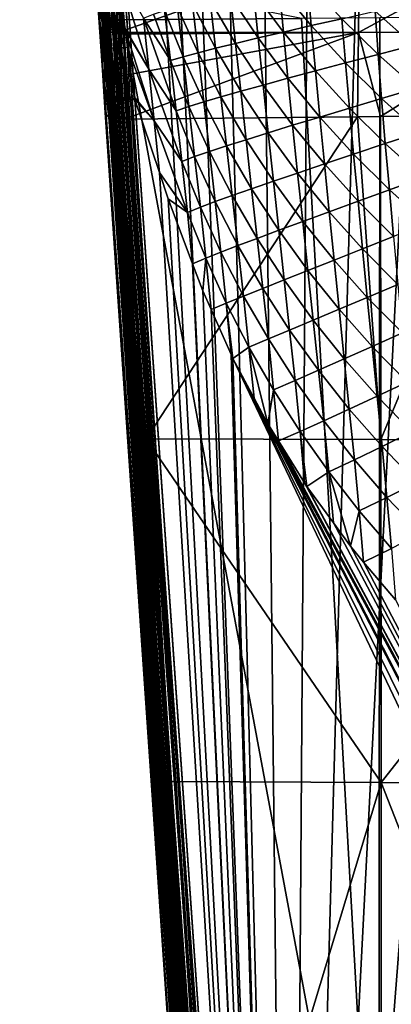
# Model space of a CAD drawing. Extents: x -24 to 24, y -123 to 38.
# Drawn here: x -24 to -16, y -48 to -27 of the extents above; entities that cross this region are included whole.
import ezdxf

# ---------------------------------------------------------------- set-up
doc = ezdxf.new("R2010")
doc.units = 0
doc.layers.add('L2', color=7, linetype='CONTINUOUS')
doc.layers.add('L4', color=7, linetype='CONTINUOUS')

msp = doc.modelspace()

# ---------------------------------------------------------------- linework, layer by layer
at = {"layer": 'L2', "color": 7}
for points in [[(-22.54046, -27.28971, 99.06168), (-22.54446, -25.7047, 104.3767), (-22.60056, -26.39449, 98.75636)], [(-22.54046, -27.28971, 99.06168), (-22.49137, -26.50225, 104.623), (-22.54446, -25.7047, 104.3767)], [(-17.15454, -25.61167, 98.0755), (-22.14333, -27.4, 98.67807), (-22.20327, -26.49381, 98.369)], [(-17.17616, -27.39717, 98.65306), (-22.14333, -27.4, 98.67807), (-17.15454, -25.61167, 98.0755)], [(-17.15454, -25.61167, 98.0755), (-13.86976, -25.60299, 98.06222), (-17.17616, -27.39717, 98.65306)], [(-17.17616, -27.39717, 98.65306), (-13.86976, -25.60299, 98.06222), (-13.88801, -27.38041, 98.63404)], [(-22.60056, -26.39449, 98.75636), (-22.58091, -26.43133, 98.63897), (-22.52065, -27.32985, 98.94559)], [(-22.60056, -26.39449, 98.75636), (-22.52065, -27.32985, 98.94559), (-22.54046, -27.28971, 99.06168)], [(-22.58091, -26.43133, 98.63897), (-22.52445, -26.46222, 98.53229), (-22.46414, -27.36374, 98.84007)], [(-22.58091, -26.43133, 98.63897), (-22.46414, -27.36374, 98.84007), (-22.52065, -27.32985, 98.94559)], [(-22.48027, -28.17881, 99.39399), (-22.49137, -26.50225, 104.623), (-22.54046, -27.28971, 99.06168)], [(-22.52445, -26.46222, 98.53229), (-22.43663, -26.48417, 98.44667), (-22.37638, -27.38811, 98.7553)], [(-22.52445, -26.46222, 98.53229), (-22.37638, -27.38811, 98.7553), (-22.46414, -27.36374, 98.84007)], [(-22.43809, -27.29508, 104.8969), (-22.47271, -26.46325, 104.7385), (-22.49137, -26.50225, 104.623)], [(-22.48027, -28.17881, 99.39399), (-22.43809, -27.29508, 104.8969), (-22.49137, -26.50225, 104.623)], [(-22.41963, -27.25224, 105.0112), (-22.41791, -26.42564, 104.8423), (-22.47271, -26.46325, 104.7385)], [(-22.41963, -27.25224, 105.0112), (-22.47271, -26.46325, 104.7385), (-22.43809, -27.29508, 104.8969)], [(-22.43663, -26.48417, 98.44667), (-22.326, -26.49505, 98.39043), (-22.26589, -27.4006, 98.6995)], [(-22.43663, -26.48417, 98.44667), (-22.26589, -27.4006, 98.6995), (-22.37638, -27.38811, 98.7553)], [(-22.36492, -27.21115, 105.1139), (-22.41791, -26.42564, 104.8423), (-22.41963, -27.25224, 105.0112)], [(-22.36492, -27.21115, 105.1139), (-22.33217, -26.39298, 104.9246), (-22.41791, -26.42564, 104.8423)], [(-22.27917, -27.17573, 105.1953), (-22.33217, -26.39298, 104.9246), (-22.36492, -27.21115, 105.1139)], [(-22.27917, -27.17573, 105.1953), (-22.22365, -26.36839, 104.9776), (-22.33217, -26.39298, 104.9246)], [(-22.326, -26.49505, 98.39043), (-22.20327, -26.49381, 98.369), (-22.14333, -27.4, 98.67807)], [(-22.326, -26.49505, 98.39043), (-22.14333, -27.4, 98.67807), (-22.26589, -27.4006, 98.6995)], [(-22.17055, -27.14935, 105.2476), (-22.22365, -26.36839, 104.9776), (-22.27917, -27.17573, 105.1953)], [(-22.17055, -27.14935, 105.2476), (-22.10264, -26.35418, 104.9963), (-22.22365, -26.36839, 104.9776)], [(-22.04938, -27.13452, 105.2659), (-22.10264, -26.35418, 104.9963), (-22.17055, -27.14935, 105.2476)], [(-22.04938, -27.13452, 105.2659), (-18.35381, -27.10623, 105.3501), (-22.10264, -26.35418, 104.9963)], [(-22.27917, -27.17573, 105.1953), (-20.52028, -53.22932, 114.6787), (-22.17055, -27.14935, 105.2476)], [(-22.17055, -27.14935, 105.2476), (-20.41191, -53.20293, 114.7311), (-22.04938, -27.13452, 105.2659)], [(-22.17055, -27.14935, 105.2476), (-20.52028, -53.22932, 114.6787), (-20.41191, -53.20293, 114.7311)], [(-18.35381, -27.10623, 105.3501), (-22.04938, -27.13452, 105.2659), (-16.7514, -55.6137, 115.7256)], [(-16.7514, -55.6137, 115.7256), (-22.04938, -27.13452, 105.2659), (-20.29098, -53.18804, 114.7496)], [(-22.04938, -27.13452, 105.2659), (-20.41191, -53.20293, 114.7311), (-20.29098, -53.18804, 114.7496)], [(-16.7514, -55.6137, 115.7256), (-16.73543, -27.09694, 105.3797), (-18.35381, -27.10623, 105.3501)], [(-11.1729, -55.57877, 115.8309), (-13.93217, -27.08084, 105.4312), (-16.7514, -55.6137, 115.7256)], [(-16.7514, -55.6137, 115.7256), (-13.93217, -27.08084, 105.4312), (-16.73543, -27.09694, 105.3797)], [(-22.54046, -27.28971, 99.06168), (-22.52065, -27.32985, 98.94559), (-22.46029, -28.22223, 99.27931)], [(-22.54046, -27.28971, 99.06168), (-22.46029, -28.22223, 99.27931), (-22.48027, -28.17881, 99.39399)], [(-22.52065, -27.32985, 98.94559), (-22.46414, -27.36374, 98.84007), (-22.40372, -28.2591, 99.17503)], [(-22.52065, -27.32985, 98.94559), (-22.40372, -28.2591, 99.17503), (-22.46029, -28.22223, 99.27931)], [(-22.41999, -29.06155, 99.75357), (-22.43809, -27.29508, 104.8969), (-22.48027, -28.17881, 99.39399)], [(-22.46414, -27.36374, 98.84007), (-22.37638, -27.38811, 98.7553), (-22.31603, -28.28587, 99.09119)], [(-22.46414, -27.36374, 98.84007), (-22.31603, -28.28587, 99.09119), (-22.40372, -28.2591, 99.17503)], [(-22.43809, -27.29508, 104.8969), (-20.67875, -53.34851, 114.3806), (-22.41963, -27.25224, 105.0112)], [(-22.41999, -29.06155, 99.75357), (-20.67875, -53.34851, 114.3806), (-22.43809, -27.29508, 104.8969)], [(-22.41963, -27.25224, 105.0112), (-20.66034, -53.30574, 114.4947), (-22.36492, -27.21115, 105.1139)], [(-22.41963, -27.25224, 105.0112), (-20.67875, -53.34851, 114.3806), (-20.66034, -53.30574, 114.4947)], [(-22.36492, -27.21115, 105.1139), (-20.6058, -53.26471, 114.5973), (-22.27917, -27.17573, 105.1953)], [(-22.36492, -27.21115, 105.1139), (-20.66034, -53.30574, 114.4947), (-20.6058, -53.26471, 114.5973)], [(-22.27917, -27.17573, 105.1953), (-20.6058, -53.26471, 114.5973), (-20.52028, -53.22932, 114.6787)], [(-22.37638, -27.38811, 98.7553), (-22.26589, -27.4006, 98.6995), (-22.20568, -28.29996, 99.03589)], [(-22.37638, -27.38811, 98.7553), (-22.20568, -28.29996, 99.03589), (-22.31603, -28.28587, 99.09119)], [(-22.26589, -27.4006, 98.6995), (-22.14333, -27.4, 98.67807), (-22.14127, -27.43093, 98.68962)], [(-22.26589, -27.4006, 98.6995), (-22.14127, -27.43093, 98.68962), (-22.20568, -28.29996, 99.03589)], [(-22.20568, -28.29996, 99.03589), (-22.14127, -27.43093, 98.68962), (-22.0833, -28.3, 99.01446)], [(-17.17616, -27.39717, 98.65306), (-22.14127, -27.43093, 98.68962), (-22.14333, -27.4, 98.67807)], [(-17.17616, -27.39717, 98.65306), (-22.0833, -28.3, 99.01446), (-22.14127, -27.43093, 98.68962)], [(-17.17616, -27.39717, 98.65306), (-22.02317, -29.19356, 99.37844), (-22.0833, -28.3, 99.01446)], [(-17.19736, -29.14695, 99.33119), (-22.02317, -29.19356, 99.37844), (-17.17616, -27.39717, 98.65306)], [(-16.71562, -29.14339, 99.32743), (-17.19736, -29.14695, 99.33119), (-17.17616, -27.39717, 98.65306)], [(-17.17616, -27.39717, 98.65306), (-13.88801, -27.38041, 98.63404), (-16.71562, -29.14339, 99.32743)], [(-16.71562, -29.14339, 99.32743), (-13.88801, -27.38041, 98.63404), (-13.90591, -29.12264, 99.30549)], [(-22.48027, -28.17881, 99.39399), (-22.46029, -28.22223, 99.27931), (-22.39984, -29.10821, 99.64039)], [(-22.48027, -28.17881, 99.39399), (-22.39984, -29.10821, 99.64039), (-22.41999, -29.06155, 99.75357)], [(-22.46029, -28.22223, 99.27931), (-22.40372, -28.2591, 99.17503), (-22.34323, -29.14803, 99.53743)], [(-22.46029, -28.22223, 99.27931), (-22.34323, -29.14803, 99.53743), (-22.39984, -29.10821, 99.64039)], [(-22.40372, -28.2591, 99.17503), (-22.31603, -28.28587, 99.09119), (-22.25559, -29.17718, 99.45459)], [(-22.40372, -28.2591, 99.17503), (-22.25559, -29.17718, 99.45459), (-22.34323, -29.14803, 99.53743)], [(-22.31603, -28.28587, 99.09119), (-22.20568, -28.29996, 99.03589), (-22.14538, -29.19286, 99.39983)], [(-22.31603, -28.28587, 99.09119), (-22.14538, -29.19286, 99.39983), (-22.25559, -29.17718, 99.45459)], [(-22.02317, -29.19356, 99.37844), (-22.14538, -29.19286, 99.39983), (-22.20568, -28.29996, 99.03589)], [(-22.20568, -28.29996, 99.03589), (-22.0833, -28.3, 99.01446), (-22.02317, -29.19356, 99.37844)], [(-20.66403, -54.66327, 110.6241), (-22.41999, -29.06155, 99.75357), (-20.6442, -54.70959, 110.5119)], [(-20.6442, -54.70959, 110.5119), (-22.41999, -29.06155, 99.75357), (-22.39984, -29.10821, 99.64039)], [(-20.66403, -54.66327, 110.6241), (-20.67875, -53.34851, 114.3806), (-22.41999, -29.06155, 99.75357)], [(-20.6442, -54.70959, 110.5119), (-22.39984, -29.10821, 99.64039), (-20.58848, -54.74922, 110.4096)], [(-20.58848, -54.74922, 110.4096), (-22.39984, -29.10821, 99.64039), (-22.34323, -29.14803, 99.53743)], [(-20.58848, -54.74922, 110.4096), (-22.34323, -29.14803, 99.53743), (-20.50214, -54.7784, 110.3269)], [(-20.50214, -54.7784, 110.3269), (-22.34323, -29.14803, 99.53743), (-22.25559, -29.17718, 99.45459)], [(-20.50214, -54.7784, 110.3269), (-22.25559, -29.17718, 99.45459), (-20.39336, -54.79439, 110.2717)], [(-20.39336, -54.79439, 110.2717), (-22.25559, -29.17718, 99.45459), (-22.14538, -29.19286, 99.39983)], [(-22.14538, -29.19286, 99.39983), (-22.02317, -29.19356, 99.37844), (-21.56964, -35.82577, 102.1945)], [(-20.39336, -54.79439, 110.2717), (-22.14538, -29.19286, 99.39983), (-21.08353, -42.93437, 105.2129)], [(-21.08353, -42.93437, 105.2129), (-22.14538, -29.19286, 99.39983), (-21.56964, -35.82577, 102.1945)], [(-22.02317, -29.19356, 99.37844), (-17.19736, -29.14695, 99.33119), (-21.56964, -35.82577, 102.1945)], [(-21.56964, -35.82577, 102.1945), (-17.19736, -29.14695, 99.33119), (-16.71183, -35.84297, 102.1475)], [(-17.19736, -29.14695, 99.33119), (-16.71562, -29.14339, 99.32743), (-16.71183, -35.84297, 102.1475)], [(-16.71183, -35.84297, 102.1475), (-16.71562, -29.14339, 99.32743), (-13.90591, -29.12264, 99.30549)], [(-16.71183, -35.84297, 102.1475), (-13.90591, -29.12264, 99.30549), (-11.13997, -35.85674, 102.1077)], [(-16.70781, -42.95702, 105.1537), (-21.08353, -42.93437, 105.2129), (-21.56964, -35.82577, 102.1945)], [(-21.56964, -35.82577, 102.1945), (-16.71183, -35.84297, 102.1475), (-16.70781, -42.95702, 105.1537)], [(-16.70781, -42.95702, 105.1537), (-16.71183, -35.84297, 102.1475), (-11.13997, -35.85674, 102.1077)], [(-16.70781, -42.95702, 105.1537), (-11.13997, -35.85674, 102.1077), (-11.13594, -42.97713, 105.0989)], [(-21.08353, -42.93437, 105.2129), (-20.27242, -54.79566, 110.2492), (-20.39336, -54.79439, 110.2717)], [(-20.27242, -54.79566, 110.2492), (-21.08353, -42.93437, 105.2129), (-16.70781, -42.95702, 105.1537)], [(-16.69975, -57.17275, 111.1951), (-20.27242, -54.79566, 110.2492), (-16.70781, -42.95702, 105.1537)], [(-16.69975, -57.17275, 111.1951), (-16.70781, -42.95702, 105.1537), (-11.12789, -57.19868, 111.1267)], [(-11.12789, -57.19868, 111.1267), (-16.70781, -42.95702, 105.1537), (-11.13594, -42.97713, 105.0989)]]:
    msp.add_3dface(points, dxfattribs=at)
at = {"layer": 'L4', "color": 7}
for points in [[(-24.16712, -1.681163, 94.75451), (-24.19154, -1.682861, 94.6), (-19.07845, -75.1847, 94.6)], [(-22.45237, -26.68388, 81.3271), (-22.38043, -27.71795, 81.37926), (-24.19154, -1.682861, 94.6)], [(-22.38043, -27.71795, 81.37926), (-22.30749, -28.76651, 81.39981), (-24.19154, -1.682861, 94.6)], [(-24.19154, -1.682861, 94.6), (-22.30749, -28.76651, 81.39981), (-22.30337, -28.8257, 81.4)], [(-24.19154, -1.682861, 94.6), (-22.30337, -28.8257, 81.4), (-19.07845, -75.1847, 94.6)], [(-24.16712, -1.681163, 94.75451), (-19.05404, -75.183, 94.75451), (-24.09628, -1.676234, 94.8939)], [(-19.07845, -75.1847, 94.6), (-19.07537, -75.18449, 94.61952), (-24.16712, -1.681163, 94.75451)], [(-24.16712, -1.681163, 94.75451), (-19.07537, -75.18449, 94.61952), (-19.06989, -75.1841, 94.65417)], [(-24.16712, -1.681163, 94.75451), (-19.06989, -75.1841, 94.65417), (-19.06299, -75.18362, 94.69789)], [(-19.06299, -75.18362, 94.69789), (-19.05597, -75.18313, 94.74228), (-24.16712, -1.681163, 94.75451)], [(-24.16712, -1.681163, 94.75451), (-19.05597, -75.18313, 94.74228), (-19.05404, -75.183, 94.75451)], [(-24.09628, -1.676234, 94.8939), (-18.98319, -75.17807, 94.8939), (-23.98593, -1.668558, 95.00451)], [(-19.05404, -75.183, 94.75451), (-19.04481, -75.18236, 94.77267), (-24.09628, -1.676234, 94.8939)], [(-24.09628, -1.676234, 94.8939), (-19.04481, -75.18236, 94.77267), (-18.98319, -75.17807, 94.8939)], [(-23.98593, -1.668558, 95.00451), (-18.87284, -75.1704, 95.00451), (-23.84688, -1.658885, 95.07553)], [(-18.98319, -75.17807, 94.8939), (-18.97164, -75.17727, 94.90547), (-23.98593, -1.668558, 95.00451)], [(-23.98593, -1.668558, 95.00451), (-18.97164, -75.17727, 94.90547), (-18.87284, -75.1704, 95.00451)], [(-23.84688, -1.658885, 95.07553), (-18.73379, -75.16072, 95.07553), (-23.69274, -1.648163, 95.1)], [(-18.87284, -75.1704, 95.00451), (-18.86296, -75.1697, 95.00956), (-23.84688, -1.658885, 95.07553)], [(-23.84688, -1.658885, 95.07553), (-18.86296, -75.1697, 95.00956), (-18.73379, -75.16072, 95.07553)], [(-18.57966, -75.15, 95.1), (-22.30574, -5.648581, 95.1), (-23.69274, -1.648163, 95.1)], [(-23.69274, -1.648163, 95.1), (-18.73379, -75.16072, 95.07553), (-18.72827, -75.16034, 95.0764)], [(-23.69274, -1.648163, 95.1), (-18.72827, -75.16034, 95.0764), (-18.57966, -75.15, 95.1)], [(-18.57966, -75.15, 95.1), (-21.7631, -7.471283, 95.1), (-22.30574, -5.648581, 95.1)], [(-21.0718, -9.242947, 95.1), (-21.7631, -7.471283, 95.1), (-18.57966, -75.15, 95.1)], [(-18.57966, -75.15, 95.1), (-20.23655, -10.95147, 95.1), (-21.0718, -9.242947, 95.1)], [(-19.26306, -12.58519, 95.1), (-20.23655, -10.95147, 95.1), (-18.57966, -75.15, 95.1)], [(-18.57966, -75.15, 95.1), (-18.158, -14.13294, 95.1), (-19.26306, -12.58519, 95.1)], [(-18.57966, -75.15, 95.1), (-16.92889, -15.58414, 95.1), (-18.158, -14.13294, 95.1)], [(-15.58414, -16.92889, 95.1), (-16.92889, -15.58414, 95.1), (-18.57966, -75.15, 95.1)], [(-18.57966, -75.15, 95.1), (-14.13294, -18.158, 95.1), (-15.58414, -16.92889, 95.1)], [(-18.57966, -75.15, 95.1), (-12.58519, -19.26306, 95.1), (-14.13294, -18.158, 95.1)], [(-10.95147, -20.23655, 95.1), (-12.58519, -19.26306, 95.1), (-18.57966, -75.15, 95.1)], [(-18.57966, -75.15, 95.1), (-9.242947, -21.0718, 95.1), (-10.95147, -20.23655, 95.1)], [(-18.57966, -75.15, 95.1), (-7.471283, -21.7631, 95.1), (-9.242947, -21.0718, 95.1)], [(-5.648581, -22.30574, 95.1), (-7.471283, -21.7631, 95.1), (-18.57966, -75.15, 95.1)], [(-18.57966, -75.15, 95.1), (-3.787295, -22.69601, 95.1), (-5.648581, -22.30574, 95.1)], [(-18.57966, -75.15, 95.1), (-1.900137, -22.93125, 95.1), (-3.787295, -22.69601, 95.1)], [(0, -23.00984, 95.1), (-18.57966, -75.15, 95.1), (1.900137, -22.93125, 95.1)], [(1.900137, -22.93125, 95.1), (-18.57966, -75.15, 95.1), (18.57966, -75.15, 95.1)], [(0, -23.00984, 95.1), (-1.900137, -22.93125, 95.1), (-18.57966, -75.15, 95.1)], [(-22.01523, -27.29746, 80.87164), (-22.09983, -26.69067, 80.85078), (-22.10988, -26.241, 80.80748)], [(-21.51539, -28.16152, 80.80591), (-22.01523, -27.29746, 80.87164), (-22.10988, -26.241, 80.80748)], [(-21.51539, -28.16152, 80.80591), (-22.10988, -26.241, 80.80748), (-21.63039, -27.10089, 80.69547)], [(-18.15305, -27.25608, 78.40068), (-18.81919, -26.44925, 78.38279), (-18.23013, -26.33655, 77.91346)], [(-17.5188, -27.11186, 77.93128), (-18.15305, -27.25608, 78.40068), (-18.23013, -26.33655, 77.91346)], [(-19.25366, -27.51265, 79.21525), (-19.826, -26.64737, 79.19899), (-19.35071, -26.5529, 78.81115)], [(-18.73107, -27.38982, 78.82853), (-19.35071, -26.5529, 78.81115), (-18.81919, -26.44925, 78.38279)], [(-18.73107, -27.38982, 78.82853), (-19.25366, -27.51265, 79.21525), (-19.35071, -26.5529, 78.81115)], [(-18.15305, -27.25608, 78.40068), (-18.73107, -27.38982, 78.82853), (-18.81919, -26.44925, 78.38279)], [(-22.45237, -26.68388, 81.3271), (-22.43583, -26.69096, 81.20187), (-22.36028, -27.72145, 81.23981)], [(-22.45237, -26.68388, 81.3271), (-22.36028, -27.72145, 81.23981), (-22.38043, -27.71795, 81.37926)], [(-22.30209, -27.72191, 81.11145), (-22.36028, -27.72145, 81.23981), (-22.43583, -26.69096, 81.20187)], [(-22.30209, -27.72191, 81.11145), (-22.43583, -26.69096, 81.20187), (-22.38841, -26.69537, 81.08465)], [(-22.2105, -27.7193, 81.00436), (-22.30209, -27.72191, 81.11145), (-22.38841, -26.69537, 81.08465)], [(-22.2105, -27.7193, 81.00436), (-22.38841, -26.69537, 81.08465), (-22.31314, -26.69682, 80.98295)], [(-22.09278, -27.71383, 80.92706), (-22.31314, -26.69682, 80.98295), (-22.21485, -26.69522, 80.9033)], [(-22.09278, -27.71383, 80.92706), (-22.2105, -27.7193, 81.00436), (-22.31314, -26.69682, 80.98295)], [(-22.21485, -26.69522, 80.9033), (-22.09983, -26.69067, 80.85078), (-22.09278, -27.71383, 80.92706)], [(-22.09278, -27.71383, 80.92706), (-22.09983, -26.69067, 80.85078), (-22.01523, -27.29746, 80.87164)], [(-20.13636, -27.72606, 79.86739), (-20.61277, -26.80993, 79.85491), (-20.24636, -26.73285, 79.54676)], [(-19.72185, -27.62461, 79.56137), (-20.24636, -26.73285, 79.54676), (-19.826, -26.64737, 79.19899)], [(-19.72185, -27.62461, 79.56137), (-20.13636, -27.72606, 79.86739), (-20.24636, -26.73285, 79.54676)], [(-19.25366, -27.51265, 79.21525), (-19.72185, -27.62461, 79.56137), (-19.826, -26.64737, 79.19899)], [(-21.42173, -27.01574, 80.54412), (-21.19051, -26.94409, 80.35346), (-21.07144, -27.9781, 80.54856)], [(-20.80898, -27.90094, 80.36076), (-21.19051, -26.94409, 80.35346), (-20.92655, -26.87958, 80.12374)], [(-20.80898, -27.90094, 80.36076), (-21.07144, -27.9781, 80.54856), (-21.19051, -26.94409, 80.35346)], [(-20.49827, -27.81778, 80.13374), (-20.92655, -26.87958, 80.12374), (-20.61277, -26.80993, 79.85491)], [(-20.49827, -27.81778, 80.13374), (-20.80898, -27.90094, 80.36076), (-20.92655, -26.87958, 80.12374)], [(-20.13636, -27.72606, 79.86739), (-20.49827, -27.81778, 80.13374), (-20.61277, -26.80993, 79.85491)], [(-16.76726, -27.85231, 77.94973), (-17.5188, -27.11186, 77.93128), (-16.82896, -26.95821, 77.42009)], [(-16.82896, -26.95821, 77.42009), (-16.08733, -26.79673, 76.86702), (-16.0362, -27.66477, 77.43782)], [(-16.82896, -26.95821, 77.42009), (-16.0362, -27.66477, 77.43782), (-16.76726, -27.85231, 77.94973)], [(-21.42173, -27.01574, 80.54412), (-21.07144, -27.9781, 80.54856), (-21.63039, -27.10089, 80.69547)], [(-21.63039, -27.10089, 80.69547), (-21.07144, -27.9781, 80.54856), (-20.9513, -29.02136, 80.70022)], [(-21.63039, -27.10089, 80.69547), (-20.9513, -29.02136, 80.70022), (-21.51539, -28.16152, 80.80591)], [(-17.4449, -28.02946, 78.41936), (-18.15305, -27.25608, 78.40068), (-17.5188, -27.11186, 77.93128)], [(-16.76726, -27.85231, 77.94973), (-17.4449, -28.02946, 78.41936), (-17.5188, -27.11186, 77.93128)], [(-22.01003, -27.33474, 80.87292), (-22.09278, -27.71383, 80.92706), (-22.01523, -27.29746, 80.87164)], [(-21.95828, -27.70593, 80.88569), (-22.09278, -27.71383, 80.92706), (-22.01003, -27.33474, 80.87292)], [(-22.01003, -27.33474, 80.87292), (-22.01523, -27.29746, 80.87164), (-21.51539, -28.16152, 80.80591)], [(-21.51539, -28.16152, 80.80591), (-21.40758, -29.22994, 80.87387), (-22.01003, -27.33474, 80.87292)], [(-21.40758, -29.22994, 80.87387), (-21.95828, -27.70593, 80.88569), (-22.01003, -27.33474, 80.87292)], [(-18.06808, -28.19502, 78.84691), (-18.73107, -27.38982, 78.82853), (-18.15305, -27.25608, 78.40068)], [(-17.4449, -28.02946, 78.41936), (-18.06808, -28.19502, 78.84691), (-18.15305, -27.25608, 78.40068)], [(-19.15203, -28.48858, 79.5774), (-19.72185, -27.62461, 79.56137), (-19.25366, -27.51265, 79.21525)], [(-18.63693, -28.34815, 79.23275), (-19.25366, -27.51265, 79.21525), (-18.73107, -27.38982, 78.82853)], [(-18.63693, -28.34815, 79.23275), (-19.15203, -28.48858, 79.5774), (-19.25366, -27.51265, 79.21525)], [(-18.06808, -28.19502, 78.84691), (-18.63693, -28.34815, 79.23275), (-18.73107, -27.38982, 78.82853)], [(-22.38043, -27.71795, 81.37926), (-22.36028, -27.72145, 81.23981), (-22.29434, -28.76616, 81.31088)], [(-22.38043, -27.71795, 81.37926), (-22.29434, -28.76616, 81.31088), (-22.30749, -28.76651, 81.39981)], [(-22.26936, -28.765, 81.22049), (-22.36028, -27.72145, 81.23981), (-22.30209, -27.72191, 81.11145)], [(-22.26936, -28.765, 81.22049), (-22.28281, -28.76576, 81.24834), (-22.36028, -27.72145, 81.23981)], [(-22.36028, -27.72145, 81.23981), (-22.28281, -28.76576, 81.24834), (-22.28609, -28.76594, 81.25515)], [(-22.36028, -27.72145, 81.23981), (-22.28609, -28.76594, 81.25515), (-22.29434, -28.76616, 81.31088)], [(-22.16117, -28.75852, 81.05564), (-22.30209, -27.72191, 81.11145), (-22.2105, -27.7193, 81.00436)], [(-22.16117, -28.75852, 81.05564), (-22.21824, -28.76212, 81.11458), (-22.30209, -27.72191, 81.11145)], [(-22.30209, -27.72191, 81.11145), (-22.21824, -28.76212, 81.11458), (-22.22632, -28.76257, 81.13132)], [(-22.30209, -27.72191, 81.11145), (-22.22632, -28.76257, 81.13132), (-22.26936, -28.765, 81.22049)], [(-22.08729, -28.75381, 80.98865), (-22.2105, -27.7193, 81.00436), (-22.09278, -27.71383, 80.92706)], [(-22.08729, -28.75381, 80.98865), (-22.10531, -28.755, 80.99797), (-22.2105, -27.7193, 81.00436)], [(-22.2105, -27.7193, 81.00436), (-22.10531, -28.755, 80.99797), (-22.10773, -28.75515, 81.00046)], [(-22.2105, -27.7193, 81.00436), (-22.10773, -28.75515, 81.00046), (-22.16117, -28.75852, 81.05564)], [(-21.95828, -27.70593, 80.88569), (-21.91018, -28.74195, 80.91529), (-22.09278, -27.71383, 80.92706)], [(-21.91018, -28.74195, 80.91529), (-21.96307, -28.74557, 80.92444), (-22.09278, -27.71383, 80.92706)], [(-21.96307, -28.74557, 80.92444), (-21.97202, -28.74617, 80.92906), (-22.09278, -27.71383, 80.92706)], [(-22.09278, -27.71383, 80.92706), (-21.97202, -28.74617, 80.92906), (-21.99946, -28.74798, 80.94325)], [(-22.09278, -27.71383, 80.92706), (-21.99946, -28.74798, 80.94325), (-22.08729, -28.75381, 80.98865)], [(-21.40758, -29.22994, 80.87387), (-21.82179, -28.7359, 80.9), (-21.95828, -27.70593, 80.88569)], [(-21.82179, -28.7359, 80.9), (-21.91018, -28.74195, 80.91529), (-21.95828, -27.70593, 80.88569)], [(-20.02322, -28.73248, 80.14534), (-20.49827, -27.81778, 80.13374), (-20.13636, -27.72606, 79.86739)], [(-19.61385, -28.61651, 79.88141), (-20.13636, -27.72606, 79.86739), (-19.72185, -27.62461, 79.56137)], [(-19.61385, -28.61651, 79.88141), (-20.02322, -28.73248, 80.14534), (-20.13636, -27.72606, 79.86739)], [(-19.15203, -28.48858, 79.5774), (-19.61385, -28.61651, 79.88141), (-19.72185, -27.62461, 79.56137)], [(-16.76726, -27.85231, 77.94973), (-16.0362, -27.66477, 77.43782), (-15.97761, -28.55671, 77.96862)], [(-20.68969, -28.93281, 80.55456), (-21.07144, -27.9781, 80.54856), (-20.80898, -27.90094, 80.36076)], [(-20.68969, -28.93281, 80.55456), (-20.9513, -29.02136, 80.70022), (-21.07144, -27.9781, 80.54856)], [(-20.38134, -28.83746, 80.36962), (-20.80898, -27.90094, 80.36076), (-20.49827, -27.81778, 80.13374)], [(-20.38134, -28.83746, 80.36962), (-20.68969, -28.93281, 80.55456), (-20.80898, -27.90094, 80.36076)], [(-20.02322, -28.73248, 80.14534), (-20.38134, -28.83746, 80.36962), (-20.49827, -27.81778, 80.13374)], [(-16.69676, -28.76816, 78.43865), (-17.4449, -28.02946, 78.41936), (-16.76726, -27.85231, 77.94973)], [(-16.76726, -27.85231, 77.94973), (-15.97761, -28.55671, 77.96862), (-16.69676, -28.76816, 78.43865)], [(-21.51539, -28.16152, 80.80591), (-20.9513, -29.02136, 80.70022), (-20.83075, -30.07278, 80.80781)], [(-21.51539, -28.16152, 80.80591), (-20.83075, -30.07278, 80.80781), (-21.40758, -29.22994, 80.87387)], [(-17.36337, -28.96699, 78.86607), (-18.06808, -28.19502, 78.84691), (-17.4449, -28.02946, 78.41936)], [(-16.69676, -28.76816, 78.43865), (-17.36337, -28.96699, 78.86607), (-17.4449, -28.02946, 78.41936)], [(-18.53828, -29.3231, 79.59461), (-19.15203, -28.48858, 79.5774), (-18.63693, -28.34815, 79.23275)], [(-17.97723, -29.1522, 79.25124), (-18.63693, -28.34815, 79.23275), (-18.06808, -28.19502, 78.84691)], [(-17.97723, -29.1522, 79.25124), (-18.53828, -29.3231, 79.59461), (-18.63693, -28.34815, 79.23275)], [(-17.36337, -28.96699, 78.86607), (-17.97723, -29.1522, 79.25124), (-18.06808, -28.19502, 78.84691)], [(-19.04657, -29.47956, 79.89677), (-19.61385, -28.61651, 79.88141), (-19.15203, -28.48858, 79.5774)], [(-18.53828, -29.3231, 79.59461), (-19.04657, -29.47956, 79.89677), (-19.15203, -28.48858, 79.5774)], [(-16.69676, -28.76816, 78.43865), (-15.97761, -28.55671, 77.96862), (-15.91068, -29.47099, 78.45837)], [(-22.29125, -28.82486, 81.30953), (-22.30749, -28.76651, 81.39981), (-22.29434, -28.76616, 81.31088)], [(-22.30337, -28.8257, 81.4), (-22.30749, -28.76651, 81.39981), (-22.29125, -28.82486, 81.30953)], [(-22.29434, -28.76616, 81.31088), (-22.28609, -28.76594, 81.25515), (-22.28569, -28.82447, 81.26806)], [(-22.29125, -28.82486, 81.30953), (-22.29434, -28.76616, 81.31088), (-22.28569, -28.82447, 81.26806)], [(-22.28569, -28.82447, 81.26806), (-22.28609, -28.76594, 81.25515), (-22.28281, -28.76576, 81.24834)], [(-22.28569, -28.82447, 81.26806), (-22.28281, -28.76576, 81.24834), (-22.26252, -28.82286, 81.2187)], [(-22.26252, -28.82286, 81.2187), (-22.28281, -28.76576, 81.24834), (-22.26936, -28.765, 81.22049)], [(-22.21971, -28.81988, 81.12751), (-22.26936, -28.765, 81.22049), (-22.22632, -28.76257, 81.13132)], [(-22.26252, -28.82286, 81.2187), (-22.26936, -28.765, 81.22049), (-22.21971, -28.81988, 81.12751)], [(-22.21267, -28.81939, 81.1125), (-22.22632, -28.76257, 81.13132), (-22.21824, -28.76212, 81.11458)], [(-22.21971, -28.81988, 81.12751), (-22.22632, -28.76257, 81.13132), (-22.21267, -28.81939, 81.1125)], [(-22.15203, -28.81517, 81.05171), (-22.21824, -28.76212, 81.11458), (-22.16117, -28.75852, 81.05564)], [(-22.21267, -28.81939, 81.1125), (-22.21824, -28.76212, 81.11458), (-22.15203, -28.81517, 81.05171)], [(-22.15203, -28.81517, 81.05171), (-22.16117, -28.75852, 81.05564), (-22.10773, -28.75515, 81.00046)], [(-22.10773, -28.75515, 81.00046), (-22.09139, -28.81095, 80.99093), (-22.15203, -28.81517, 81.05171)], [(-22.10773, -28.75515, 81.00046), (-22.10531, -28.755, 80.99797), (-22.09139, -28.81095, 80.99093)], [(-22.09139, -28.81095, 80.99093), (-22.10531, -28.755, 80.99797), (-22.08729, -28.75381, 80.98865)], [(-22.09139, -28.81095, 80.99093), (-22.08729, -28.75381, 80.98865), (-22.07641, -28.80991, 80.98386)], [(-21.99946, -28.74798, 80.94325), (-21.98544, -28.80358, 80.94095), (-22.08729, -28.75381, 80.98865)], [(-22.07641, -28.80991, 80.98386), (-22.08729, -28.75381, 80.98865), (-21.98544, -28.80358, 80.94095)], [(-21.97202, -28.74617, 80.92906), (-21.98544, -28.80358, 80.94095), (-21.99946, -28.74798, 80.94325)], [(-21.97202, -28.74617, 80.92906), (-21.93619, -28.80016, 80.91772), (-21.98544, -28.80358, 80.94095)], [(-18.71128, -75.15915, 80.91772), (-21.98544, -28.80358, 80.94095), (-21.93619, -28.80016, 80.91772)], [(-21.96307, -28.74557, 80.92444), (-21.93619, -28.80016, 80.91772), (-21.97202, -28.74617, 80.92906)], [(-21.91018, -28.74195, 80.91529), (-21.89483, -28.79728, 80.91215), (-21.96307, -28.74557, 80.92444)], [(-21.96307, -28.74557, 80.92444), (-21.89483, -28.79728, 80.91215), (-21.93619, -28.80016, 80.91772)], [(-18.57966, -75.15, 80.9), (-21.93619, -28.80016, 80.91772), (-21.89483, -28.79728, 80.91215)], [(-18.71128, -75.15915, 80.91772), (-21.93619, -28.80016, 80.91772), (-18.57966, -75.15, 80.9)], [(-21.82179, -28.7359, 80.9), (-21.80458, -28.791, 80.9), (-21.91018, -28.74195, 80.91529)], [(-21.91018, -28.74195, 80.91529), (-21.80458, -28.791, 80.9), (-21.89483, -28.79728, 80.91215)], [(-18.57966, -75.15, 80.9), (-21.89483, -28.79728, 80.91215), (-21.80458, -28.791, 80.9)], [(-21.80458, -28.791, 80.9), (-21.82179, -28.7359, 80.9), (-21.40758, -29.22994, 80.87387)], [(-18.57966, -75.15, 80.9), (-21.80458, -28.791, 80.9), (-21.29962, -30.30314, 80.9)], [(-21.40758, -29.22994, 80.87387), (-21.29962, -30.30314, 80.9), (-21.80458, -28.791, 80.9)], [(-19.90762, -29.75101, 80.37988), (-20.38134, -28.83746, 80.36962), (-20.02322, -28.73248, 80.14534)], [(-19.50269, -29.62195, 80.15834), (-20.02322, -28.73248, 80.14534), (-19.61385, -28.61651, 79.88141)], [(-19.50269, -29.62195, 80.15834), (-19.90762, -29.75101, 80.37988), (-20.02322, -28.73248, 80.14534)], [(-19.04657, -29.47956, 79.89677), (-19.50269, -29.62195, 80.15834), (-19.61385, -28.61651, 79.88141)], [(-16.61895, -29.7045, 78.88584), (-17.36337, -28.96699, 78.86607), (-16.69676, -28.76816, 78.43865)], [(-16.69676, -28.76816, 78.43865), (-15.91068, -29.47099, 78.45837), (-16.61895, -29.7045, 78.88584)], [(-22.30337, -28.8257, 81.4), (-22.29125, -28.82486, 81.30953), (-19.06077, -75.18347, 81.26806)], [(-19.07845, -75.1847, 94.6), (-22.30337, -28.8257, 81.4), (-19.07845, -75.1847, 81.4)], [(-19.06077, -75.18347, 81.26806), (-19.06164, -75.18353, 81.27451), (-22.30337, -28.8257, 81.4)], [(-19.07602, -75.18453, 81.38181), (-19.07845, -75.1847, 81.4), (-22.30337, -28.8257, 81.4)], [(-19.06164, -75.18353, 81.27451), (-19.06677, -75.18388, 81.31284), (-22.30337, -28.8257, 81.4)], [(-22.30337, -28.8257, 81.4), (-19.06677, -75.18388, 81.31284), (-19.07189, -75.18424, 81.351)], [(-22.30337, -28.8257, 81.4), (-19.07189, -75.18424, 81.351), (-19.07602, -75.18453, 81.38181)], [(-19.06077, -75.18347, 81.26806), (-22.29125, -28.82486, 81.30953), (-22.28569, -28.82447, 81.26806)], [(-19.04242, -75.18219, 81.22897), (-22.28569, -28.82447, 81.26806), (-22.26252, -28.82286, 81.2187)], [(-19.06077, -75.18347, 81.26806), (-22.28569, -28.82447, 81.26806), (-19.04242, -75.18219, 81.22897)], [(-18.98775, -75.17838, 81.1125), (-22.26252, -28.82286, 81.2187), (-22.21971, -28.81988, 81.12751)], [(-19.04242, -75.18219, 81.22897), (-22.26252, -28.82286, 81.2187), (-18.98775, -75.17838, 81.1125)], [(-18.98775, -75.17838, 81.1125), (-22.21971, -28.81988, 81.12751), (-22.21267, -28.81939, 81.1125)], [(-18.86647, -75.16995, 80.99093), (-22.21267, -28.81939, 81.1125), (-22.15203, -28.81517, 81.05171)], [(-18.97076, -75.17721, 81.09546), (-18.98775, -75.17838, 81.1125), (-22.21267, -28.81939, 81.1125)], [(-18.97076, -75.17721, 81.09546), (-22.21267, -28.81939, 81.1125), (-18.86647, -75.16995, 80.99093)], [(-18.86647, -75.16995, 80.99093), (-22.15203, -28.81517, 81.05171), (-22.09139, -28.81095, 80.99093)], [(-22.07641, -28.80991, 80.98386), (-18.71128, -75.15915, 80.91772), (-22.09139, -28.81095, 80.99093)], [(-22.09139, -28.81095, 80.99093), (-18.71128, -75.15915, 80.91772), (-18.72725, -75.16026, 80.92526)], [(-22.09139, -28.81095, 80.99093), (-18.72725, -75.16026, 80.92526), (-18.86647, -75.16995, 80.99093)], [(-22.07641, -28.80991, 80.98386), (-21.98544, -28.80358, 80.94095), (-18.71128, -75.15915, 80.91772)], [(-20.56933, -29.97409, 80.7045), (-20.9513, -29.02136, 80.70022), (-20.68969, -28.93281, 80.55456)], [(-20.26265, -29.86787, 80.56185), (-20.68969, -28.93281, 80.55456), (-20.38134, -28.83746, 80.36962)], [(-20.26265, -29.86787, 80.56185), (-20.56933, -29.97409, 80.7045), (-20.68969, -28.93281, 80.55456)], [(-19.90762, -29.75101, 80.37988), (-20.26265, -29.86787, 80.56185), (-20.38134, -28.83746, 80.36962)], [(-17.27618, -29.92328, 79.27048), (-17.97723, -29.1522, 79.25124), (-17.36337, -28.96699, 78.86607)], [(-16.61895, -29.7045, 78.88584), (-17.27618, -29.92328, 79.27048), (-17.36337, -28.96699, 78.86607)], [(-20.56933, -29.97409, 80.7045), (-20.83075, -30.07278, 80.80781), (-20.9513, -29.02136, 80.70022)], [(-17.882, -30.12646, 79.61276), (-18.53828, -29.3231, 79.59461), (-17.97723, -29.1522, 79.25124)], [(-17.27618, -29.92328, 79.27048), (-17.882, -30.12646, 79.61276), (-17.97723, -29.1522, 79.25124)], [(-21.40758, -29.22994, 80.87387), (-20.83075, -30.07278, 80.80781), (-20.71968, -31.13219, 80.87374)], [(-21.40758, -29.22994, 80.87387), (-20.71968, -31.13219, 80.87374), (-21.29962, -30.30314, 80.9)], [(-18.43587, -30.3135, 79.91322), (-19.04657, -29.47956, 79.89677), (-18.53828, -29.3231, 79.59461)], [(-17.882, -30.12646, 79.61276), (-18.43587, -30.3135, 79.91322), (-18.53828, -29.3231, 79.59461)], [(-18.93798, -30.48443, 80.17253), (-19.50269, -29.62195, 80.15834), (-19.04657, -29.47956, 79.89677)], [(-18.43587, -30.3135, 79.91322), (-18.93798, -30.48443, 80.17253), (-19.04657, -29.47956, 79.89677)], [(-16.61895, -29.7045, 78.88584), (-15.91068, -29.47099, 78.45837), (-15.83683, -30.40634, 78.90601)], [(-19.79027, -30.78053, 80.57027), (-20.26265, -29.86787, 80.56185), (-19.90762, -29.75101, 80.37988)], [(-19.38908, -30.6398, 80.39135), (-19.90762, -29.75101, 80.37988), (-19.50269, -29.62195, 80.15834)], [(-19.38908, -30.6398, 80.39135), (-19.79027, -30.78053, 80.57027), (-19.90762, -29.75101, 80.37988)], [(-18.93798, -30.48443, 80.17253), (-19.38908, -30.6398, 80.39135), (-19.50269, -29.62195, 80.15834)], [(-16.53572, -30.66012, 79.2903), (-17.27618, -29.92328, 79.27048), (-16.61895, -29.7045, 78.88584)], [(-16.61895, -29.7045, 78.88584), (-15.83683, -30.40634, 78.90601), (-16.53572, -30.66012, 79.2903)], [(-20.44859, -31.02371, 80.80988), (-20.83075, -30.07278, 80.80781), (-20.56933, -29.97409, 80.7045)], [(-20.1429, -30.90792, 80.7097), (-20.56933, -29.97409, 80.7045), (-20.26265, -29.86787, 80.56185)], [(-20.1429, -30.90792, 80.7097), (-20.44859, -31.02371, 80.80988), (-20.56933, -29.97409, 80.7045)], [(-19.79027, -30.78053, 80.57027), (-20.1429, -30.90792, 80.7097), (-20.26265, -29.86787, 80.56185)], [(-17.18475, -30.89713, 79.63163), (-17.882, -30.12646, 79.61276), (-17.27618, -29.92328, 79.27048)], [(-16.53572, -30.66012, 79.2903), (-17.18475, -30.89713, 79.63163), (-17.27618, -29.92328, 79.27048)], [(-20.44859, -31.02371, 80.80988), (-20.71968, -31.13219, 80.87374), (-20.83075, -30.07278, 80.80781)], [(-17.7831, -31.11662, 79.93055), (-18.43587, -30.3135, 79.91322), (-17.882, -30.12646, 79.61276)], [(-17.18475, -30.89713, 79.63163), (-17.7831, -31.11662, 79.93055), (-17.882, -30.12646, 79.61276)], [(-21.29962, -30.30314, 80.9), (-21.11808, -30.84679, 80.9), (-18.57966, -75.15, 80.9)], [(-21.29962, -30.30314, 80.9), (-20.71968, -31.13219, 80.87374), (-21.11808, -30.84679, 80.9)], [(-18.33039, -31.3182, 80.18772), (-18.93798, -30.48443, 80.17253), (-18.43587, -30.3135, 79.91322)], [(-17.7831, -31.11662, 79.93055), (-18.33039, -31.3182, 80.18772), (-18.43587, -30.3135, 79.91322)], [(-16.53572, -30.66012, 79.2903), (-15.83683, -30.40634, 78.90601), (-15.75785, -31.36151, 79.31052)], [(-18.82697, -31.50207, 80.40386), (-19.38908, -30.6398, 80.39135), (-18.93798, -30.48443, 80.17253)], [(-18.33039, -31.3182, 80.18772), (-18.82697, -31.50207, 80.40386), (-18.93798, -30.48443, 80.17253)], [(-19.67185, -31.81992, 80.71574), (-20.1429, -30.90792, 80.7097), (-19.79027, -30.78053, 80.57027)], [(-19.27373, -31.66895, 80.57967), (-19.79027, -30.78053, 80.57027), (-19.38908, -30.6398, 80.39135)], [(-19.27373, -31.66895, 80.57967), (-19.67185, -31.81992, 80.71574), (-19.79027, -30.78053, 80.57027)], [(-18.82697, -31.50207, 80.40386), (-19.27373, -31.66895, 80.57967), (-19.38908, -30.6398, 80.39135)], [(-16.44843, -31.63382, 79.65104), (-17.18475, -30.89713, 79.63163), (-16.53572, -30.66012, 79.2903)], [(-16.53572, -30.66012, 79.2903), (-15.75785, -31.36151, 79.31052), (-16.44843, -31.63382, 79.65104)], [(-18.57966, -75.15, 80.9), (-21.11808, -30.84679, 80.9), (-20.61081, -32.19625, 80.9)], [(-20.71968, -31.13219, 80.87374), (-20.61081, -32.19625, 80.9), (-21.11808, -30.84679, 80.9)], [(-20.33813, -32.08138, 80.87412), (-20.71968, -31.13219, 80.87374), (-20.44859, -31.02371, 80.80988)], [(-20.02281, -31.95649, 80.81249), (-20.44859, -31.02371, 80.80988), (-20.1429, -30.90792, 80.7097)], [(-20.02281, -31.95649, 80.81249), (-20.33813, -32.08138, 80.87412), (-20.44859, -31.02371, 80.80988)], [(-19.67185, -31.81992, 80.71574), (-20.02281, -31.95649, 80.81249), (-20.1429, -30.90792, 80.7097)], [(-17.08977, -31.88734, 79.94855), (-17.7831, -31.11662, 79.93055), (-17.18475, -30.89713, 79.63163)], [(-16.44843, -31.63382, 79.65104), (-17.08977, -31.88734, 79.94855), (-17.18475, -30.89713, 79.63163)], [(-20.33813, -32.08138, 80.87412), (-20.61081, -32.19625, 80.9), (-20.71968, -31.13219, 80.87374)], [(-17.68121, -32.12149, 80.2037), (-18.33039, -31.3182, 80.18772), (-17.7831, -31.11662, 79.93055)], [(-17.08977, -31.88734, 79.94855), (-17.68121, -32.12149, 80.2037), (-17.7831, -31.11662, 79.93055)], [(-18.22253, -32.33603, 80.41723), (-18.82697, -31.50207, 80.40386), (-18.33039, -31.3182, 80.18772)], [(-17.68121, -32.12149, 80.2037), (-18.22253, -32.33603, 80.41723), (-18.33039, -31.3182, 80.18772)], [(-18.71424, -32.53132, 80.58992), (-19.27373, -31.66895, 80.57967), (-18.82697, -31.50207, 80.40386)], [(-18.22253, -32.33603, 80.41723), (-18.71424, -32.53132, 80.58992), (-18.82697, -31.50207, 80.40386)], [(-16.35776, -32.62435, 79.96705), (-17.08977, -31.88734, 79.94855), (-16.44843, -31.63382, 79.65104)], [(-19.55313, -32.8681, 80.81558), (-20.02281, -31.95649, 80.81249), (-19.67185, -31.81992, 80.71574)], [(-19.15733, -32.70826, 80.7225), (-19.67185, -31.81992, 80.71574), (-19.27373, -31.66895, 80.57967)], [(-19.15733, -32.70826, 80.7225), (-19.55313, -32.8681, 80.81558), (-19.67185, -31.81992, 80.71574)], [(-18.71424, -32.53132, 80.58992), (-19.15733, -32.70826, 80.7225), (-19.27373, -31.66895, 80.57967)], [(-19.91359, -33.01317, 80.87468), (-20.33813, -32.08138, 80.87412), (-20.02281, -31.95649, 80.81249)], [(-19.55313, -32.8681, 80.81558), (-19.91359, -33.01317, 80.87468), (-20.02281, -31.95649, 80.81249)], [(-16.99192, -32.89271, 80.22028), (-17.68121, -32.12149, 80.2037), (-17.08977, -31.88734, 79.94855)], [(-16.35776, -32.62435, 79.96705), (-16.99192, -32.89271, 80.22028), (-17.08977, -31.88734, 79.94855)], [(-20.33813, -32.08138, 80.87412), (-20.40085, -32.7548, 80.9), (-20.61081, -32.19625, 80.9)], [(-18.57966, -75.15, 80.9), (-20.61081, -32.19625, 80.9), (-20.40085, -32.7548, 80.9)], [(-20.22844, -33.14216, 80.9), (-20.40085, -32.7548, 80.9), (-20.33813, -32.08138, 80.87412)], [(-19.91359, -33.01317, 80.87468), (-20.22844, -33.14216, 80.9), (-20.33813, -32.08138, 80.87412)], [(-17.57701, -33.1399, 80.43128), (-18.22253, -32.33603, 80.41723), (-17.68121, -32.12149, 80.2037)], [(-16.99192, -32.89271, 80.22028), (-17.57701, -33.1399, 80.43128), (-17.68121, -32.12149, 80.2037)], [(-18.11299, -33.36583, 80.60087), (-18.71424, -32.53132, 80.58992), (-18.22253, -32.33603, 80.41723)], [(-17.57701, -33.1399, 80.43128), (-18.11299, -33.36583, 80.60087), (-18.22253, -32.33603, 80.41723)], [(-18.60048, -33.57106, 80.72989), (-19.15733, -32.70826, 80.7225), (-18.71424, -32.53132, 80.58992)], [(-18.11299, -33.36583, 80.60087), (-18.60048, -33.57106, 80.72989), (-18.71424, -32.53132, 80.58992)], [(-16.26434, -33.63051, 80.23731), (-16.99192, -32.89271, 80.22028), (-16.35776, -32.62435, 79.96705)], [(-20.40085, -32.7548, 80.9), (-20.22844, -33.14216, 80.9), (-18.57966, -75.15, 80.9)], [(-19.44567, -33.92439, 80.87543), (-19.91359, -33.01317, 80.87468), (-19.55313, -32.8681, 80.81558)], [(-19.04065, -33.75662, 80.81909), (-19.55313, -32.8681, 80.81558), (-19.15733, -32.70826, 80.7225)], [(-19.04065, -33.75662, 80.81909), (-19.44567, -33.92439, 80.87543), (-19.55313, -32.8681, 80.81558)], [(-18.60048, -33.57106, 80.72989), (-19.04065, -33.75662, 80.81909), (-19.15733, -32.70826, 80.7225)], [(-19.81279, -34.07603, 80.9), (-20.22844, -33.14216, 80.9), (-19.91359, -33.01317, 80.87468)], [(-19.77538, -34.1601, 80.9), (-19.81279, -34.07603, 80.9), (-19.91359, -33.01317, 80.87468)], [(-19.44567, -33.92439, 80.87543), (-19.77538, -34.1601, 80.9), (-19.91359, -33.01317, 80.87468)], [(-16.89183, -33.91204, 80.44586), (-17.57701, -33.1399, 80.43128), (-16.99192, -32.89271, 80.22028)], [(-16.26434, -33.63051, 80.23731), (-16.89183, -33.91204, 80.44586), (-16.99192, -32.89271, 80.22028)], [(-18.57966, -75.15, 80.9), (-20.22844, -33.14216, 80.9), (-19.81279, -34.07603, 80.9)], [(-17.47117, -34.17066, 80.61238), (-18.11299, -33.36583, 80.60087), (-17.57701, -33.1399, 80.43128)], [(-16.89183, -33.91204, 80.44586), (-17.47117, -34.17066, 80.61238), (-17.57701, -33.1399, 80.43128)], [(-18.00245, -34.40646, 80.73778), (-18.60048, -33.57106, 80.72989), (-18.11299, -33.36583, 80.60087)], [(-17.47117, -34.17066, 80.61238), (-18.00245, -34.40646, 80.73778), (-18.11299, -33.36583, 80.60087)], [(-18.48646, -34.62014, 80.82295), (-19.04065, -33.75662, 80.81909), (-18.60048, -33.57106, 80.72989)], [(-18.00245, -34.40646, 80.73778), (-18.48646, -34.62014, 80.82295), (-18.60048, -33.57106, 80.72989)], [(-16.16878, -34.65105, 80.46083), (-16.89183, -33.91204, 80.44586), (-16.26434, -33.63051, 80.23731)], [(-18.93545, -34.81309, 80.87633), (-19.44567, -33.92439, 80.87543), (-19.04065, -33.75662, 80.81909)], [(-18.48646, -34.62014, 80.82295), (-18.93545, -34.81309, 80.87633), (-19.04065, -33.75662, 80.81909)], [(-18.57966, -75.15, 80.9), (-19.81279, -34.07603, 80.9), (-19.77538, -34.1601, 80.9)], [(-19.33851, -34.98196, 80.9), (-19.77538, -34.1601, 80.9), (-19.44567, -33.92439, 80.87543)], [(-19.0538, -35.51758, 80.9), (-19.33851, -34.98196, 80.9), (-19.44567, -33.92439, 80.87543)], [(-18.93545, -34.81309, 80.87633), (-19.0538, -35.51758, 80.9), (-19.44567, -33.92439, 80.87543)], [(-16.79017, -34.94412, 80.62432), (-17.47117, -34.17066, 80.61238), (-16.89183, -33.91204, 80.44586)], [(-16.16878, -34.65105, 80.46083), (-16.79017, -34.94412, 80.62432), (-16.89183, -33.91204, 80.44586)], [(-19.77538, -34.1601, 80.9), (-19.33851, -34.98196, 80.9), (-2.432085, -67.84621, 80.9)], [(-2.432085, -67.84621, 80.9), (-2.870471, -68.42289, 80.9), (-19.77538, -34.1601, 80.9)], [(-19.77538, -34.1601, 80.9), (-2.870471, -68.42289, 80.9), (-3.174638, -69.08034, 80.9)], [(-19.77538, -34.1601, 80.9), (-3.174638, -69.08034, 80.9), (-18.57966, -75.15, 80.9)], [(-17.36438, -35.2126, 80.74609), (-18.00245, -34.40646, 80.73778), (-17.47117, -34.17066, 80.61238)], [(-16.79017, -34.94412, 80.62432), (-17.36438, -35.2126, 80.74609), (-17.47117, -34.17066, 80.61238)], [(-17.89167, -35.45675, 80.82711), (-18.48646, -34.62014, 80.82295), (-18.00245, -34.40646, 80.73778)], [(-17.36438, -35.2126, 80.74609), (-17.89167, -35.45675, 80.82711), (-18.00245, -34.40646, 80.73778)], [(-18.38397, -35.67731, 80.87736), (-18.93545, -34.81309, 80.87633), (-18.48646, -34.62014, 80.82295)], [(-17.89167, -35.45675, 80.82711), (-18.38397, -35.67731, 80.87736), (-18.48646, -34.62014, 80.82295)], [(-16.07172, -35.68476, 80.63658), (-16.79017, -34.94412, 80.62432), (-16.16878, -34.65105, 80.46083)], [(-18.83311, -35.87108, 80.9), (-19.0538, -35.51758, 80.9), (-18.93545, -34.81309, 80.87633)], [(-18.38397, -35.67731, 80.87736), (-18.83311, -35.87108, 80.9), (-18.93545, -34.81309, 80.87633)], [(-2.432085, -67.84621, 80.9), (-19.33851, -34.98196, 80.9), (-19.0538, -35.51758, 80.9)], [(-16.68759, -35.98775, 80.7547), (-17.36438, -35.2126, 80.74609), (-16.79017, -34.94412, 80.62432)], [(-16.07172, -35.68476, 80.63658), (-16.68759, -35.98775, 80.7547), (-16.79017, -34.94412, 80.62432)], [(-17.25735, -36.26454, 80.83151), (-17.89167, -35.45675, 80.82711), (-17.36438, -35.2126, 80.74609)], [(-16.68759, -35.98775, 80.7547), (-17.25735, -36.26454, 80.83151), (-17.36438, -35.2126, 80.74609)], [(-2.432085, -67.84621, 80.9), (-19.0538, -35.51758, 80.9), (-1.879977, -67.37724, 80.9)], [(-1.879977, -67.37724, 80.9), (-19.0538, -35.51758, 80.9), (-18.83311, -35.87108, 80.9)], [(-17.7923, -36.51509, 80.8785), (-18.38397, -35.67731, 80.87736), (-17.89167, -35.45675, 80.82711)], [(-17.25735, -36.26454, 80.83151), (-17.7923, -36.51509, 80.8785), (-17.89167, -35.45675, 80.82711)], [(-18.29079, -36.73975, 80.9), (-18.83311, -35.87108, 80.9), (-18.38397, -35.67731, 80.87736)], [(-18.24219, -36.81758, 80.9), (-18.29079, -36.73975, 80.9), (-18.38397, -35.67731, 80.87736)], [(-17.7923, -36.51509, 80.8785), (-18.24219, -36.81758, 80.9), (-18.38397, -35.67731, 80.87736)], [(-15.97378, -36.73042, 80.76356), (-16.68759, -35.98775, 80.7547), (-16.07172, -35.68476, 80.63658)], [(-1.879977, -67.37724, 80.9), (-18.83311, -35.87108, 80.9), (-18.29079, -36.73975, 80.9)], [(-16.5848, -37.04173, 80.83608), (-17.25735, -36.26454, 80.83151), (-16.68759, -35.98775, 80.7547)], [(-15.97378, -36.73042, 80.76356), (-16.5848, -37.04173, 80.83608), (-16.68759, -35.98775, 80.7547)], [(-17.16151, -37.32448, 80.87972), (-17.7923, -36.51509, 80.8785), (-17.25735, -36.26454, 80.83151)], [(-16.5848, -37.04173, 80.83608), (-17.16151, -37.32448, 80.87972), (-17.25735, -36.26454, 80.83151)], [(-17.69437, -37.57253, 80.9), (-18.24219, -36.81758, 80.9), (-17.7923, -36.51509, 80.8785)], [(-17.34261, -38.05729, 80.9), (-17.69437, -37.57253, 80.9), (-17.7923, -36.51509, 80.8785)], [(-17.16151, -37.32448, 80.87972), (-17.34261, -38.05729, 80.9), (-17.7923, -36.51509, 80.8785)], [(-18.24219, -36.81758, 80.9), (-1.879977, -67.37724, 80.9), (-18.29079, -36.73975, 80.9)], [(-15.87563, -37.78679, 80.8408), (-16.5848, -37.04173, 80.83608), (-15.97378, -36.73042, 80.76356)], [(-18.24219, -36.81758, 80.9), (-17.69437, -37.57253, 80.9), (-1.879977, -67.37724, 80.9)], [(-16.49281, -38.10365, 80.88101), (-17.16151, -37.32448, 80.87972), (-16.5848, -37.04173, 80.83608)], [(-15.87563, -37.78679, 80.8408), (-16.49281, -38.10365, 80.88101), (-16.5848, -37.04173, 80.83608)], [(-17.06886, -38.38373, 80.9), (-17.34261, -38.05729, 80.9), (-17.16151, -37.32448, 80.87972)], [(-16.49281, -38.10365, 80.88101), (-17.06886, -38.38373, 80.9), (-17.16151, -37.32448, 80.87972)], [(-17.69437, -37.57253, 80.9), (-17.34261, -38.05729, 80.9), (-1.879977, -67.37724, 80.9)], [(-1.879977, -67.37724, 80.9), (-17.34261, -38.05729, 80.9), (-17.06886, -38.38373, 80.9)], [(-16.40977, -39.16965, 80.9), (-17.06886, -38.38373, 80.9), (-16.49281, -38.10365, 80.88101)], [(-1.879977, -67.37724, 80.9), (-17.06886, -38.38373, 80.9), (-16.40977, -39.16965, 80.9)]]:
    msp.add_3dface(points, dxfattribs=at)

doc.saveas('drawing.dxf')
